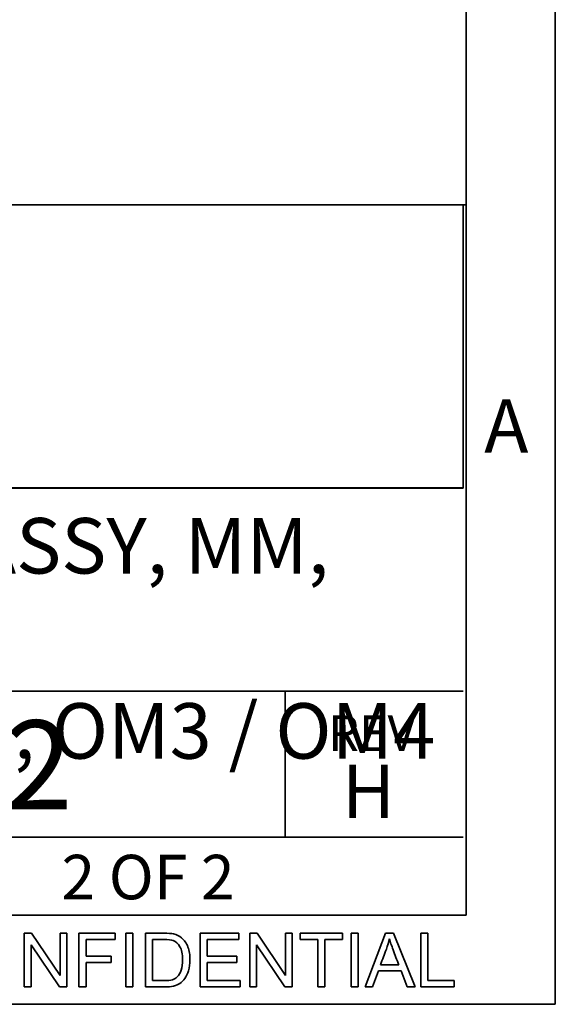
# Model space of a CAD drawing. Units: inches. Extents: x 0 to 21.8, y 0 to 16.3.
# Drawn here: x 20.2 to 21.8, y 0.7 to 3.5 of the extents above; entities that cross this region are included whole.
import ezdxf

# ---------------------------------------------------------------- set-up
doc = ezdxf.new("R2010")
doc.units = ezdxf.units.IN
doc.header["$MEASUREMENT"] = 0
for name, color, linetype in [('Default', 7, 'Continuous'), ('DWGOCC_FORMAT', 7, 'Continuous'), ('FORMAT', 7, 'Continuous'), ('TEXT', 7, 'Continuous')]:
    doc.layers.add(name, color=color, linetype=linetype)

# ---------------------------------------------------------------- blocks, each defined once
blk = doc.blocks.new('SE15')
at = {"layer": 'DWGOCC_FORMAT', "color": 7, "linetype": 'Continuous', "lineweight": 35}
for p, q in [((21.4913, 2.9312), (17.8663, 2.9312)), ((21.4913, 2.1352), (21.4913, 2.9312)), ((17.8663, 2.1352), (21.4913, 2.1352)), ((20.2589, 0.7338), (20.2589, 0.8848)), ((20.2589, 0.8848), (20.2794, 0.8848)), ((20.2794, 0.8848), (20.3593, 0.766)), ((20.3593, 0.766), (20.3593, 0.8848)), ((20.3593, 0.8848), (20.3784, 0.8848)), ((20.3784, 0.8848), (20.3784, 0.7338)), ((20.4125, 0.7338), (20.4125, 0.8848)), ((20.4125, 0.8848), (20.5142, 0.8848)), ((20.5142, 0.8671), (20.4323, 0.8671)), ((20.4323, 0.8671), (20.4323, 0.8202)), ((20.5142, 0.8848), (20.5142, 0.8671)), ((20.5441, 0.7338), (20.5441, 0.8848)), ((20.5441, 0.8848), (20.5639, 0.8848)), ((20.5639, 0.8848), (20.5639, 0.7338)), ((20.5994, 0.7338), (20.5994, 0.8848)), ((20.6192, 0.8671), (20.6192, 0.7515)), ((20.7526, 0.7338), (20.7526, 0.8848)), ((20.7526, 0.8848), (20.8614, 0.8848)), ((20.8614, 0.8671), (20.7724, 0.8671)), ((20.7724, 0.8671), (20.7724, 0.8206)), ((20.8614, 0.8848), (20.8614, 0.8671)), ((20.8919, 0.7338), (20.8919, 0.8848)), ((20.8919, 0.8848), (20.9124, 0.8848)), ((20.9124, 0.8848), (20.9923, 0.766)), ((20.9923, 0.766), (20.9923, 0.8848)), ((20.9923, 0.8848), (21.0114, 0.8848)), ((21.0114, 0.8848), (21.0114, 0.7338)), ((21.0337, 0.8671), (21.0337, 0.8848)), ((21.0337, 0.8848), (21.1529, 0.8848)), ((21.0834, 0.8671), (21.0337, 0.8671)), ((21.0834, 0.7338), (21.0834, 0.8671)), ((21.1033, 0.8671), (21.1033, 0.7338)), ((21.1529, 0.8671), (21.1033, 0.8671)), ((21.1529, 0.8848), (21.1529, 0.8671)), ((21.1769, 0.7338), (21.1769, 0.8848)), ((21.1769, 0.8848), (21.1968, 0.8848)), ((21.1968, 0.8848), (21.1968, 0.7338)), ((21.2159, 0.7338), (21.2735, 0.8848)), ((21.2735, 0.8848), (21.2955, 0.8848)), ((21.2955, 0.8848), (21.3568, 0.7338)), ((21.372, 0.8848), (21.3918, 0.8848)), ((21.372, 0.7338), (21.372, 0.8848)), ((21.3918, 0.8848), (21.3918, 0.7515)), ((20.2781, 0.8525), (20.2781, 0.7338)), ((20.3579, 0.7338), (20.2781, 0.8525)), ((20.9111, 0.8525), (20.9111, 0.7338)), ((20.9909, 0.7338), (20.9111, 0.8525)), ((20.4323, 0.8202), (20.5033, 0.8202)), ((20.4323, 0.8025), (20.4323, 0.7338)), ((20.5033, 0.8025), (20.4323, 0.8025)), ((20.5033, 0.8202), (20.5033, 0.8025)), ((20.7724, 0.8206), (20.8557, 0.8206)), ((20.8557, 0.8028), (20.7724, 0.8028)), ((20.7724, 0.8028), (20.7724, 0.7515)), ((20.8557, 0.8206), (20.8557, 0.8028)), ((21.2531, 0.7795), (21.2369, 0.7338)), ((21.3168, 0.7795), (21.2531, 0.7795)), ((21.2592, 0.7958), (21.3103, 0.7958)), ((21.334, 0.7338), (21.3168, 0.7795)), ((20.7724, 0.7515), (20.8649, 0.7515)), ((20.8649, 0.7515), (20.8649, 0.7338)), ((21.3918, 0.7515), (21.4663, 0.7515)), ((21.4663, 0.7515), (21.4663, 0.7338)), ((20.2781, 0.7338), (20.2589, 0.7338)), ((20.3784, 0.7338), (20.3579, 0.7338)), ((20.4323, 0.7338), (20.4125, 0.7338)), ((20.5639, 0.7338), (20.5441, 0.7338)), ((20.8649, 0.7338), (20.7526, 0.7338)), ((20.9111, 0.7338), (20.8919, 0.7338)), ((21.0114, 0.7338), (20.9909, 0.7338)), ((21.1033, 0.7338), (21.0834, 0.7338)), ((21.1968, 0.7338), (21.1769, 0.7338)), ((21.2369, 0.7338), (21.2159, 0.7338)), ((21.3568, 0.7338), (21.334, 0.7338)), ((21.4663, 0.7338), (21.372, 0.7338))]:
    blk.add_line(p, q, dxfattribs=at)
for points, knots in [([(20.5994, 0.8848), (20.6167, 0.8848), (20.634, 0.8848), (20.6513, 0.8848), (20.6631, 0.8848), (20.672, 0.8841), (20.6783, 0.8826), (20.6869, 0.8807), (20.6943, 0.877), (20.7004, 0.8718), (20.7083, 0.865), (20.7144, 0.8564), (20.7222, 0.8355), (20.7242, 0.8235), (20.7242, 0.7986), (20.7228, 0.7884), (20.7202, 0.7795), (20.7176, 0.7706), (20.7141, 0.7633), (20.7098, 0.7576), (20.7056, 0.7519), (20.7011, 0.7472), (20.6961, 0.7438), (20.6911, 0.7406), (20.6851, 0.738), (20.671, 0.7346), (20.663, 0.7338), (20.6539, 0.7338), (20.6357, 0.7338), (20.6175, 0.7338), (20.5994, 0.7338)], [0, 0, 0, 0, 0.150364, 0.150364, 0.150364, 0.22869, 0.22869, 0.22869, 0.300685, 0.300685, 0.300685, 0.401433, 0.401433, 0.502181, 0.502181, 0.587892, 0.587892, 0.587892, 0.658366, 0.658366, 0.658366, 0.715006, 0.715006, 0.715006, 0.77869, 0.77869, 0.842373, 0.842373, 0.842373, 1, 1, 1, 1]), ([(20.6192, 0.7515), (20.63, 0.7515), (20.6408, 0.7515), (20.6515, 0.7515), (20.6615, 0.7515), (20.6693, 0.7524), (20.675, 0.7542), (20.6807, 0.756), (20.6852, 0.7587), (20.6885, 0.7621), (20.6932, 0.7669), (20.697, 0.7732), (20.6997, 0.7812), (20.7024, 0.7892), (20.7036, 0.7989), (20.7036, 0.8262), (20.701, 0.8383), (20.6959, 0.8469), (20.6908, 0.8554), (20.6843, 0.861), (20.6769, 0.864), (20.6716, 0.866), (20.6629, 0.8671), (20.6509, 0.8671), (20.6404, 0.8671), (20.6298, 0.8671), (20.6192, 0.8671)], [0, 0, 0, 0, 0.131823, 0.131823, 0.131823, 0.228203, 0.228203, 0.228203, 0.292885, 0.292885, 0.292885, 0.383725, 0.383725, 0.383725, 0.498988, 0.498988, 0.657727, 0.657727, 0.657727, 0.763735, 0.763735, 0.763735, 0.870618, 0.870618, 0.870618, 1, 1, 1, 1]), ([(21.2839, 0.8692), (21.2818, 0.8593), (21.279, 0.8497), (21.2756, 0.8401), (21.2705, 0.8252), (21.2647, 0.8106), (21.2592, 0.7958)], [0, 0, 0, 0, 0.389821, 0.389821, 0.389821, 1, 1, 1, 1]), ([(21.3103, 0.7958), (21.3052, 0.8097), (21.3, 0.8237), (21.2948, 0.8376), (21.2901, 0.8504), (21.2865, 0.8608), (21.2839, 0.8692)], [0, 0, 0, 0, 0.571633, 0.571633, 0.571633, 1, 1, 1, 1])]:
    blk.add_open_spline(points, degree=3, knots=knots, dxfattribs=at)

msp = doc.modelspace()

# ---------------------------------------------------------------- linework, layer by layer
at = {"layer": 'Default', "color": 7, "linetype": 'Continuous', "lineweight": 35}
for p, q in [((21.75, 0.685), (21.75, 16.315)), ((21.5, 0.935), (21.5, 16.065)), ((0.5, 0.935), (21.5, 0.935)), ((0.25, 0.685), (21.75, 0.685))]:
    msp.add_line(p, q, dxfattribs=at)
at = {"layer": 'FORMAT', "color": 7, "linetype": 'Continuous', "lineweight": 35}
for p, q in [((13.49285, 2.9314), (21.5, 2.9314)), ((17.86605, 2.13632), (21.49105, 2.13632)), ((17.86605, 1.56515), (21.49105, 1.56515)), ((20.99105, 1.15415), (20.99105, 1.56515)), ((15.26919, 1.15415), (21.49105, 1.15415))]:
    msp.add_line(p, q, dxfattribs=at)

# ---------------------------------------------------------------- block references
at = {"layer": 'Default'}
msp.add_blockref('SE15', (0, 0), dxfattribs=at)

# ---------------------------------------------------------------- texts
at = {"layer": 'FORMAT', "insert": (21.11212, 1.39654), "char_height": 0.1, "width": 0.277404, "attachment_point": 7}
msp.add_mtext('{\\fSolid Edge ANSI|b0||i0||c0|p34;\\C7;\\H0.1;\\W1.;REV}', dxfattribs=at)
at = {"layer": 'TEXT'}
for s, insert, char_height, width, attachment_point in [('{\\fArial|b0||i0||c0|p34;\\C7;\\H0.15;\\W1.;A}', (21.55022, 2.23435), 0.15, 0.1786701, 7), ('{\\fArial Narrow|b0||i0||c0|p34;\\C7;\\H0.156;\\W1.;            F.O.JUMPER ASSY, MM, DUPLEX,\\P}{\\fArial Narrow|b0||i0||c0|p34;\\C7;\\H0.156;\\W1.;LC-FC/SC/ST, AX-series, OM3 / OM4 / OM5}', (19.68592, 2.05112), 0.156, 3.576404, 2), ('{\\fArial|b1||i0||c0|p34;\\C7;\\H0.25;\\W1.;C111452}', (19.71796, 1.35763), 0.25, 1.5110822, 5), ('{\\fArial|b0||i0||c0|p34;\\C7;\\H0.15;\\W1.;H}', (21.15063, 1.20847), 0.15, 0.1630439, 7), ('{\\fArial|b0||i0||c0|p34;\\C7;\\H0.125;\\W1.;2 OF 2}', (20.36325, 0.97995), 0.125, 0.5946479, 7)]:
    msp.add_mtext(s, dxfattribs=dict(at, insert=insert, char_height=char_height, width=width, attachment_point=attachment_point))

doc.saveas('drawing.dxf')
